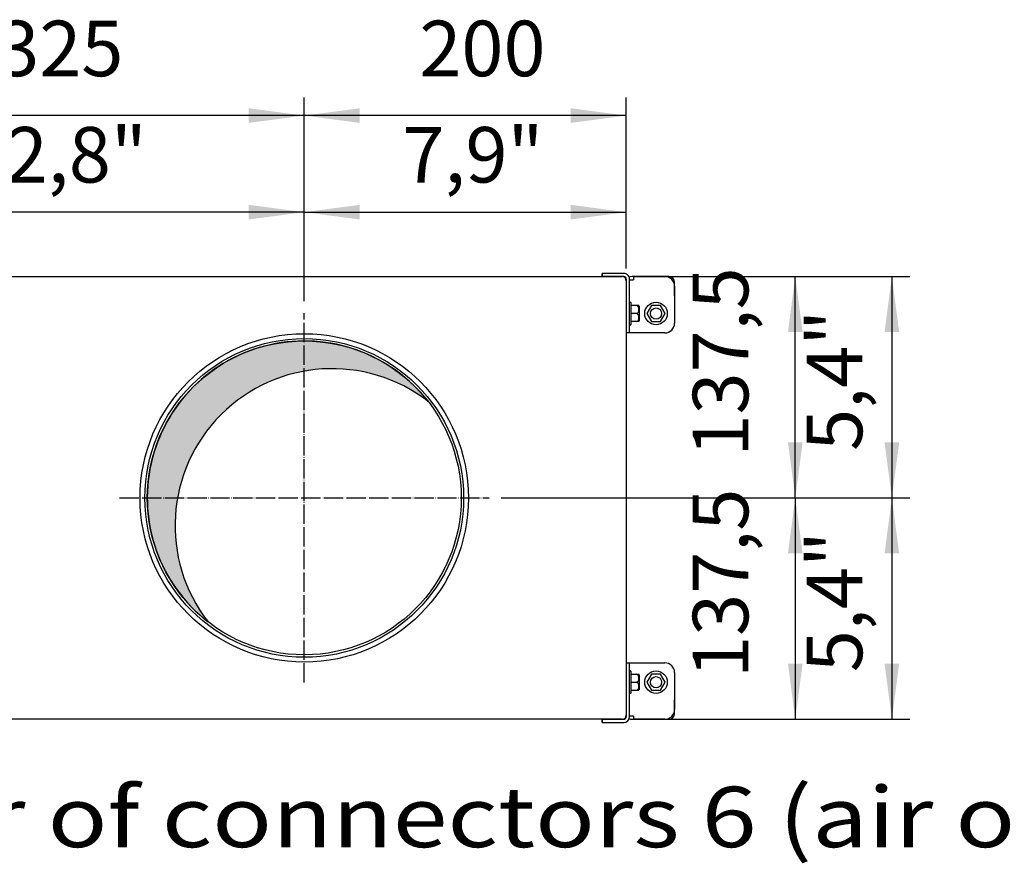
# Model space of a CAD drawing. Units: millimetres. Extents: x -135 to 6428, y -91 to 4381.
# Drawn here: x 1754 to 2365, y 594 to 1118 of the extents above; entities that cross this region are included whole.
import ezdxf

# ---------------------------------------------------------------- set-up
doc = ezdxf.new("R2010")
doc.units = ezdxf.units.MM
doc.linetypes.add('DOT_CENTER', pattern=[14, 12, -1, 0, -1])
doc.layers.add('1', color=7, linetype='Continuous')
doc.styles.add('CONVERTER_11', font='ARIAL.TTF', dxfattribs={"width": 1.2})
doc.styles.add('CONVERTER_20', font='txt.shx', dxfattribs={"width": 0.9})
doc.dimstyles.new('ME10_DIM_139', dxfattribs={"dimtxt": 34.50000000000001, "dimasz": 34.50000000000001, "dimexe": 11.25, "dimexo": 7.499999999999994, "dimgap": 13.5, "dimtad": 1, "dimdec": 1, "dimdsep": 46, "dimtxsty": 'CONVERTER_20', "dimsah": 1, "dimcen": 0.09, "dimclrd": 6, "dimclre": 6, "dimclrt": 3, "dimadec": 0, "dimazin": 0, "dimtfac": 1, "dimtdec": 4, "dimtix": 1, "dimtmove": 0, "dimatfit": 3, "dimfxl": 1, "dimtolj": 1, "dimtzin": 0, "dimarcsym": 0})
doc.dimstyles.new('ME10_DIM_140', dxfattribs={"dimtxt": 34.50000000000001, "dimasz": 34.50000000000001, "dimexe": 11.25, "dimexo": 7.499999999999994, "dimgap": 13.5, "dimtad": 1, "dimdec": 1, "dimdsep": 46, "dimtxsty": 'CONVERTER_20', "dimsah": 1, "dimcen": 0.09, "dimclrd": 6, "dimclre": 6, "dimclrt": 3, "dimadec": 0, "dimazin": 0, "dimtfac": 1, "dimtdec": 4, "dimtix": 1, "dimtmove": 0, "dimatfit": 3, "dimfxl": 1, "dimtolj": 1, "dimtzin": 0, "dimarcsym": 0})
doc.dimstyles.new('ME10_DIM_141', dxfattribs={"dimtxt": 34.50000000000001, "dimasz": 34.50000000000001, "dimexe": 11.25, "dimexo": 7.499999999999994, "dimgap": 13.5, "dimtad": 1, "dimdec": 0, "dimdsep": 46, "dimtxsty": 'CONVERTER_20', "dimsah": 1, "dimcen": 0.09, "dimclrd": 6, "dimclre": 6, "dimclrt": 3, "dimadec": 0, "dimazin": 0, "dimtfac": 1, "dimtdec": 4, "dimtix": 1, "dimtmove": 0, "dimatfit": 3, "dimfxl": 1, "dimtolj": 1, "dimtzin": 0, "dimarcsym": 0})
doc.dimstyles.new('ME10_DIM_142', dxfattribs={"dimtxt": 34.50000000000001, "dimasz": 34.50000000000001, "dimexe": 11.25, "dimexo": 7.499999999999994, "dimgap": 13.5, "dimtad": 1, "dimdec": 1, "dimlfac": 0.03937007874015748, "dimdsep": 46, "dimtxsty": 'CONVERTER_20', "dimsah": 1, "dimcen": 0.09, "dimclrd": 250, "dimclre": 250, "dimclrt": 3, "dimadec": 0, "dimazin": 0, "dimtfac": 1, "dimtdec": 4, "dimtix": 1, "dimtmove": 0, "dimatfit": 3, "dimfxl": 1, "dimtolj": 1, "dimtzin": 0, "dimarcsym": 0})
doc.dimstyles.new('ME10_DIM_143', dxfattribs={"dimtxt": 34.50000000000001, "dimasz": 34.50000000000001, "dimexe": 11.25, "dimexo": 7.499999999999994, "dimgap": 13.5, "dimtad": 1, "dimdec": 1, "dimlfac": 0.03937007874015748, "dimdsep": 46, "dimtxsty": 'CONVERTER_20', "dimsah": 1, "dimcen": 0.09, "dimclrd": 250, "dimclre": 250, "dimclrt": 3, "dimadec": 0, "dimazin": 0, "dimtfac": 1, "dimtdec": 4, "dimtix": 1, "dimtmove": 0, "dimatfit": 3, "dimfxl": 1, "dimtolj": 1, "dimtzin": 0, "dimarcsym": 0})
doc.dimstyles.new('ME10_DIM_144', dxfattribs={"dimtxt": 34.50000000000001, "dimasz": 34.50000000000001, "dimexe": 11.25, "dimexo": 7.499999999999994, "dimgap": 13.5, "dimtad": 1, "dimdec": 1, "dimlfac": 0.03937007874015748, "dimdsep": 46, "dimtxsty": 'CONVERTER_20', "dimsah": 1, "dimcen": 0.09, "dimclrd": 250, "dimclre": 250, "dimclrt": 3, "dimadec": 0, "dimazin": 0, "dimtfac": 1, "dimtdec": 4, "dimtix": 1, "dimtmove": 0, "dimatfit": 3, "dimfxl": 1, "dimtolj": 1, "dimtzin": 0, "dimarcsym": 0})
doc.dimstyles.new('ME10_DIM_148', dxfattribs={"dimtxt": 34.50000000000001, "dimasz": 34.50000000000001, "dimexe": 11.25, "dimexo": 7.499999999999994, "dimgap": 13.5, "dimtad": 1, "dimdec": 0, "dimdsep": 46, "dimtxsty": 'CONVERTER_20', "dimsah": 1, "dimcen": 0.09, "dimclrd": 6, "dimclre": 6, "dimclrt": 3, "dimadec": 0, "dimazin": 0, "dimtfac": 1, "dimtdec": 4, "dimtix": 1, "dimtmove": 0, "dimatfit": 3, "dimfxl": 1, "dimtolj": 1, "dimtzin": 0, "dimarcsym": 0})
doc.dimstyles.new('ME10_DIM_149', dxfattribs={"dimtxt": 34.50000000000001, "dimasz": 34.50000000000001, "dimexe": 11.25, "dimexo": 7.499999999999994, "dimgap": 13.5, "dimtad": 1, "dimdec": 1, "dimlfac": 0.03937007874015748, "dimdsep": 46, "dimtxsty": 'CONVERTER_20', "dimsah": 1, "dimcen": 0.09, "dimclrd": 250, "dimclre": 250, "dimclrt": 3, "dimadec": 0, "dimazin": 0, "dimtfac": 1, "dimtdec": 4, "dimtix": 1, "dimtmove": 0, "dimatfit": 3, "dimfxl": 1, "dimtolj": 1, "dimtzin": 0, "dimarcsym": 0})

# ---------------------------------------------------------------- blocks, each defined once
blk = doc.blocks.new('*D133')
at = {"layer": '1', "color": 6, "linetype": 'Continuous'}
for p, q in [((2135.186253739081, 958.5744699695034), (2246.536253747789, 958.5744699695034)), ((2235.286253747789, 821.0744700493343), (2235.286253747789, 958.5744699695034)), ((2052.536252870226, 821.0744700493343), (2246.536253747789, 821.0744700493343))]:
    blk.add_line(p, q, dxfattribs=at)
at = {"layer": '1', "color": 6}
for points in [[(2239.828264914554, 924.0744699695034), (2230.744242581024, 924.0744699695034), (2235.286253747789, 958.5744699695034)], [(2230.744242581024, 855.5744700493343), (2239.828264914554, 855.5744700493343), (2235.286253747789, 821.0744700493343)]]:
    blk.add_solid(points, dxfattribs=at)
at = {"layer": '1', "color": 3, "insert": (2216.882700448296, 846.7392165531971), "char_height": 34.50000000000001, "attachment_point": 7, "rotation": 90, "line_spacing_factor": 0.4545454545454545, "style": 'CONVERTER_20'}
blk.add_mtext('137,5', dxfattribs=at)
blk = doc.blocks.new('*D134')
at = {"layer": '1', "color": 6, "linetype": 'Continuous'}
for p, q in [((2052.536252870226, 821.0744700493343), (2246.536253747789, 821.0744700493343)), ((2235.286253747789, 821.0744700493343), (2235.286253747789, 683.5744658571385)), ((2135.186253739079, 683.5744658571385), (2246.536253747789, 683.5744658571385))]:
    blk.add_line(p, q, dxfattribs=at)
at = {"layer": '1', "color": 6}
for points in [[(2239.828264914554, 786.5744700493343), (2230.744242581024, 786.5744700493343), (2235.286253747789, 821.0744700493343)], [(2230.744242581024, 718.0744658571385), (2239.828264914554, 718.0744658571385), (2235.286253747789, 683.5744658571385)]]:
    blk.add_solid(points, dxfattribs=at)
at = {"layer": '1', "color": 3, "insert": (2216.882700448296, 709.2392144970152), "char_height": 34.50000000000001, "attachment_point": 7, "rotation": 90, "line_spacing_factor": 0.4545454545454545, "style": 'CONVERTER_20'}
blk.add_mtext('137,5', dxfattribs=at)
blk = doc.blocks.new('*D135')
at = {"layer": '1', "color": 6, "linetype": 'Continuous'}
for p, q in [((1930.286251168417, 943.3244717511477), (1930.286251168417, 1069.824469969505)), ((2130.286253739084, 963.4744699695027), (2130.286253739084, 1069.824469969505)), ((2130.286253739084, 1058.574469969505), (1930.286251168417, 1058.574469969505))]:
    blk.add_line(p, q, dxfattribs=at)
at = {"layer": '1', "color": 6}
for points in [[(1964.786251168417, 1063.11648113627), (1964.786251168417, 1054.03245880274), (1930.286251168417, 1058.574469969505)], [(2095.786253739084, 1054.03245880274), (2095.786253739084, 1063.11648113627), (2130.286253739084, 1058.574469969505)]]:
    blk.add_solid(points, dxfattribs=at)
at = {"layer": '1', "color": 3, "insert": (2001.74823402057, 1072.249596873058), "char_height": 34.50000000000001, "attachment_point": 7, "rotation": 0.00013888888888888892, "line_spacing_factor": 0.4545454545454545, "style": 'CONVERTER_20'}
blk.add_mtext('200', dxfattribs=at)
blk = doc.blocks.new('*D136')
at = {"layer": '1', "color": 250, "linetype": 'Continuous'}
for p, q in [((2052.536252870231, 821.0744700493343), (2306.536253747794, 821.0744700493343)), ((2295.286253747794, 821.0744700493343), (2295.286253747794, 683.5744658571385)), ((2135.186253739084, 683.5744658571385), (2306.536253747794, 683.5744658571385))]:
    blk.add_line(p, q, dxfattribs=at)
at = {"layer": '1', "color": 250}
for points in [[(2299.828264914559, 786.5744700493343), (2290.744242581029, 786.5744700493343), (2295.286253747794, 821.0744700493343)], [(2290.744242581029, 718.0744658571385), (2299.828264914559, 718.0744658571385), (2295.286253747794, 683.5744658571385)]]:
    blk.add_solid(points, dxfattribs=at)
at = {"layer": '1', "color": 3, "insert": (2276.882700448301, 712.7766568933285), "char_height": 34.50000000000001, "attachment_point": 7, "rotation": 90, "line_spacing_factor": 0.4545454545454545, "style": 'CONVERTER_20'}
blk.add_mtext('\\C3;5,4\\C3;"', dxfattribs=at)
blk = doc.blocks.new('*D137')
at = {"layer": '1', "color": 250, "linetype": 'Continuous'}
for p, q in [((1930.286251168417, 943.324471751147), (1930.286251168417, 1009.824469969502)), ((2130.286253739084, 963.474469969502), (2130.286253739084, 1009.824469969502)), ((1930.286251168417, 998.5744699695024), (2130.286253739084, 998.5744699695024))]:
    blk.add_line(p, q, dxfattribs=at)
at = {"layer": '1', "color": 250}
for points in [[(1964.786251168417, 1003.116481136268), (1964.786251168417, 994.0324588027372), (1930.286251168417, 998.5744699695024)], [(2095.786253739084, 994.0324588027372), (2095.786253739084, 1003.116481136268), (2130.286253739084, 998.5744699695024)]]:
    blk.add_solid(points, dxfattribs=at)
at = {"layer": '1', "color": 3, "insert": (1991.215399919188, 1016.978023268994), "char_height": 34.50000000000001, "attachment_point": 7, "rotation": 0.00013888888888888892, "line_spacing_factor": 0.4545454545454545, "style": 'CONVERTER_20'}
blk.add_mtext('\\C3;7,9\\C3;"', dxfattribs=at)
blk = doc.blocks.new('*D138')
at = {"layer": '1', "color": 250, "linetype": 'Continuous'}
for p, q in [((2135.186253739088, 958.5744699695034), (2306.536253747794, 958.5744699695034)), ((2295.286253747794, 958.5744699695034), (2295.286253747794, 821.0744700493343)), ((2052.536252870232, 821.0744700493343), (2306.536253747794, 821.0744700493343))]:
    blk.add_line(p, q, dxfattribs=at)
at = {"layer": '1', "color": 250}
for points in [[(2299.828264914559, 924.0744699695034), (2290.744242581029, 924.0744699695034), (2295.286253747794, 958.5744699695034)], [(2290.744242581029, 855.5744700493343), (2299.828264914559, 855.5744700493343), (2295.286253747794, 821.0744700493343)]]:
    blk.add_solid(points, dxfattribs=at)
at = {"layer": '1', "color": 3, "insert": (2276.882700448301, 850.2766589495105), "char_height": 34.50000000000001, "attachment_point": 7, "rotation": 90, "line_spacing_factor": 0.4545454545454545, "style": 'CONVERTER_20'}
blk.add_mtext('\\C3;5,4\\C3;"', dxfattribs=at)
blk = doc.blocks.new('*D142')
at = {"layer": '1', "color": 6, "linetype": 'Continuous'}
for p, q in [((1605.286250819367, 943.3244717511488), (1605.286250819367, 1069.824469969507)), ((1930.286251168416, 943.3244717511479), (1930.286251168416, 1069.824469969507)), ((1930.286251168416, 1058.574469969507), (1605.286250819367, 1058.574469969507))]:
    blk.add_line(p, q, dxfattribs=at)
at = {"layer": '1', "color": 6}
for points in [[(1639.786250819367, 1063.116481136272), (1639.786250819367, 1054.032458802742), (1605.286250819367, 1058.574469969507)], [(1895.786251168416, 1054.032458802742), (1895.786251168416, 1063.116481136272), (1930.286251168416, 1058.574469969507)]]:
    blk.add_solid(points, dxfattribs=at)
at = {"layer": '1', "color": 3, "insert": (1739.566204910943, 1072.24959687306), "char_height": 34.50000000000001, "attachment_point": 7, "rotation": 0.00013888888888888892, "line_spacing_factor": 0.4545454545454545, "style": 'CONVERTER_20'}
blk.add_mtext('325', dxfattribs=at)
blk = doc.blocks.new('*D143')
at = {"layer": '1', "color": 250, "linetype": 'Continuous'}
for p, q in [((1605.286250819367, 943.3244717511479), (1605.286250819367, 1009.824469969502)), ((1930.286251168416, 943.324471751147), (1930.286251168416, 1009.824469969502)), ((1930.286251168416, 998.5744699695024), (1605.286250819367, 998.5744699695024))]:
    blk.add_line(p, q, dxfattribs=at)
at = {"layer": '1', "color": 250}
for points in [[(1639.786250819367, 1003.116481136268), (1639.786250819367, 994.0324588027372), (1605.286250819367, 998.5744699695024)], [(1895.786251168416, 994.0324588027372), (1895.786251168416, 1003.116481136268), (1930.286251168416, 998.5744699695024)]]:
    blk.add_solid(points, dxfattribs=at)
at = {"layer": '1', "color": 3, "insert": (1718.699269427072, 1016.978023268994), "char_height": 34.50000000000001, "attachment_point": 7, "rotation": 0.00013888888888888892, "line_spacing_factor": 0.4545454545454545, "style": 'CONVERTER_20'}
blk.add_mtext('\\C3;12,8\\C3;"', dxfattribs=at)

msp = doc.modelspace()

# ---------------------------------------------------------------- hatches: boundary and pattern name
at = {"layer": '1', "linetype": 'Continuous'}
h = msp.add_hatch(dxfattribs=at)
h.set_pattern_fill('_USER', color=6, scale=0.01, angle=45, pattern_type=0)
h.set_pattern_definition([(45, (0, 0), (-0.007071067811865474, 0.007071067811865476), [])])
edge = h.paths.add_edge_path()
edge.add_arc((1930.286251168413, 821.0744700493343), 97.50000144563278, 37.81924421854119, 232.1807557814593)
edge.add_arc((1947.521979215383, 803.8387420023583), 97.50000144563612, 52.18075578145482, 217.8192442185449, ccw=False)

# ---------------------------------------------------------------- linework, layer by layer
at = {"color": 6, "linetype": 'Continuous'}
for p, q in [((2115.28625374779, 960.5744720182294), (2115.28625374779, 958.5744720182303)), ((2128.686253747791, 960.5744720182294), (2115.28625374779, 960.5744720182294)), ((2128.69331817858, 958.5744720182303), (2115.28625374779, 958.5744720182303)), ((2130.28625374779, 956.9744813837589), (2130.28625374779, 923.5744720182312)), ((2132.28625374779, 923.5744720182312), (2132.28625374779, 956.9744720182294)), ((2132.28625374779, 956.5744720182298), (2133.886253747793, 956.5744720182303)), ((2134.03625339874, 958.5744717093122), (2133.886253398744, 958.5744717093122)), ((2133.886253747793, 956.5744720182303), (2134.78625374779, 956.5744720182303)), ((2134.786223085312, 958.5744717093122), (2134.03625339874, 958.5744717093122)), ((2156.686253398742, 958.5744717093122), (2134.786223085312, 958.5744717093122)), ((2134.78625374779, 958.5744720182303), (2134.78625374779, 956.5744720182303)), ((2134.78625374779, 958.5744720182303), (2154.28625374779, 958.5744720182303)), ((2160.28625339874, 946.5744717093149), (2160.28625339874, 954.9744717093128)), ((2160.28625374779, 952.5744720182303), (2160.28625374779, 929.5744720182312)), ((2138.085285174413, 940.5744699626958), (2133.390354506103, 940.5744699626958)), ((2138.286259047121, 939.9890117685865), (2138.286259047121, 931.1599343048166)), ((2145.946799680833, 940.574472053546), (2143.036253853732, 935.5744720535478)), ((2151.625708026631, 940.574472053546), (2145.946799680833, 940.574472053546)), ((2154.536253853732, 935.5744720535478), (2151.625708026631, 940.574472053546)), ((2136.786253845023, 935.5744699626958), (2133.390354506103, 935.5744699626958)), ((2138.085285898344, 930.5744699626958), (2133.390354506103, 930.5744699626958)), ((2143.036253853732, 935.5744720535478), (2145.946799680833, 930.5744720535478)), ((2145.946799680833, 930.5744720535478), (2151.625708026631, 930.5744720535478)), ((2151.625708026631, 930.5744720535478), (2154.536253853732, 935.5744720535478)), ((2154.28625374779, 923.5744720182312), (2130.28625374779, 923.5744720182312)), ((2130.28625374779, 718.5744720929963), (2154.28625374779, 718.5744720929963)), ((2130.28625374779, 718.5744720929963), (2130.28625374779, 685.1744627274708)), ((2132.28625374779, 685.1744720929998), (2132.28625374779, 718.5744720929958)), ((2133.390354506103, 711.574474148535), (2138.085285898344, 711.574474148535)), ((2138.286259047121, 710.9890098064144), (2138.286259047121, 702.1599323426462)), ((2145.946799680833, 711.5744720576841), (2143.036253853732, 706.5744720576841)), ((2151.625708026631, 711.5744720576841), (2145.946799680833, 711.5744720576841)), ((2154.536253853732, 706.5744720576841), (2151.625708026631, 711.5744720576841)), ((2160.28625374779, 712.5744720929998), (2160.28625374779, 689.5744720930016)), ((2133.390354506103, 706.574474148538), (2136.786253845023, 706.574474148538)), ((2143.036253853732, 706.5744720576841), (2145.946799680833, 701.5744720576841)), ((2151.625708026631, 701.5744720576841), (2154.536253853732, 706.5744720576841)), ((2133.390354506103, 701.574474148538), (2138.085285174413, 701.574474148538)), ((2145.946799680833, 701.5744720576841), (2151.625708026631, 701.5744720576841)), ((2160.28625339874, 687.1744724019173), (2160.28625339874, 695.5744724019142)), ((2133.886253747793, 685.5744720929998), (2132.28625374779, 685.5744720929998)), ((2134.78625374779, 685.5744720929998), (2133.886253747793, 685.5744720929998)), ((2134.78625374779, 685.5744720929998), (2134.78625374779, 683.5744720929998)), ((2115.28625374779, 683.5744720930016), (2128.69331817858, 683.5744720929998)), ((2115.28625374779, 683.5744720930016), (2115.28625374779, 681.5744720930016)), ((2115.28625374779, 681.5744720930016), (2128.686253747791, 681.5744720930016)), ((2133.886253398744, 683.5744724019188), (2134.03625339874, 683.5744724019188)), ((2134.03625339874, 683.5744724019188), (2134.786223085312, 683.5744724019188)), ((2134.786223085312, 683.5744724019188), (2156.686253398742, 683.5744724019188)), ((2154.28625374779, 683.5744720929998), (2134.78625374779, 683.5744720929998))]:
    msp.add_line(p, q, dxfattribs=at)
for centre, radius in [((2148.786253853732, 935.5744720535478), 6.999999999995453), ((2148.786253853732, 935.5744720535478), 3.5), ((2148.786253853732, 706.5744720576841), 6.999999999998295), ((2148.786253853732, 706.5744720576841), 3.5)]:
    msp.add_circle(centre, radius, dxfattribs=at)
for centre, radius, start, end in [((2128.686253747791, 956.9744720182299), 3.599999999999, 359.9999999999928, 90), ((2128.686247490014, 956.9744813837584), 1.600006257803341, 359.9996646230263, 89.74679978299656), ((2133.886254883204, 954.9744720177852), 3.599999691527352, 90.00002362591626, 119.6588113173565), ((2154.28625374779, 952.5744720182303), 6, 0, 90), ((2156.686253398742, 954.9744717093128), 3.59999999999809, 0, 90), ((2154.28625374779, 929.5744720182312), 6, 270, 0), ((2154.28625374779, 712.5744720929998), 6, 0, 90), ((2128.686253747791, 685.1744720930003), 3.599999999998658, 270, 359.9999999999928), ((2128.686247490014, 685.1744627274712), 1.600006257810568, 270.2532002170035, 0.0003353769940854929), ((2154.28625374779, 689.5744720930016), 6.000000000001819, 270, 0), ((2156.686253398742, 687.1744724019173), 3.599999999998545, 270, 0), ((2133.886254883204, 687.1744720934422), 3.599999691529388, 240.3411886826015, 269.9999763740837)]:
    msp.add_arc(centre, radius, start, end, dxfattribs=at)
at = {"layer": '1', "color": 6, "linetype": 'Continuous'}
for p, q in [((2115.28625374779, 958.5744678460252), (2115.28625374779, 960.5744678460247)), ((2133.390354506103, 928.9503996943723), (2133.390354506103, 942.2071288203498)), ((2138.085285174413, 940.5744699626958), (2138.286259047121, 939.9890117685865)), ((2138.085285536382, 930.5744689082413), (2138.286259047121, 931.1599343048166)), ((2133.390354506103, 699.9418152908812), (2133.390354506103, 713.1985444168567)), ((2138.286259047121, 710.9890098064144), (2138.085285536382, 711.5744752029916)), ((2138.286259047121, 702.1599323426462), (2138.085285174413, 701.574474148538)), ((2115.28625374779, 681.5744720930016), (2115.28625374779, 683.5744720930016))]:
    msp.add_line(p, q, dxfattribs=at)
at = {"layer": '1', "color": 3, "linetype": 'Continuous'}
for p, q in [((432.8862515174608, 958.5744699695034), (2127.686253739083, 958.5744699695034)), ((2130.286253739082, 955.9744699695012), (2130.286253739082, 686.1744699695244)), ((2127.686253739083, 683.5744658571381), (432.8862515174608, 683.5744658571385))]:
    msp.add_line(p, q, dxfattribs=at)
at = {"layer": '1', "color": 6, "linetype": 'DOT_CENTER'}
for p, q in [((1930.286251168413, 706.3244683505419), (1930.286251168413, 935.8244717511471)), ((1815.536249469622, 821.0744700493343), (2045.036252870223, 821.0744700493343))]:
    msp.add_line(p, q, dxfattribs=at)
at = {"layer": '1', "color": 6, "linetype": 'Continuous'}
for centre, radius in [((1930.28625116891, 821.0744700508459), 102.000001511386), ((1930.286251169722, 821.0744700365395), 99.0000014806999), ((1930.286251169403, 821.0744700493343), 97.50000144563091)]:
    msp.add_circle(centre, radius, dxfattribs=at)
at = {"layer": '1', "color": 3, "linetype": 'Continuous'}
for centre, radius, start, end in [((2127.686253739083, 955.9744699695012), 2.599999999999, 0, 90), ((2127.686253739083, 686.1744699695248), 2.600000000000023, 270, 359.9999999999899)]:
    msp.add_arc(centre, radius, start, end, dxfattribs=at)
at = {"layer": '1', "color": 6, "linetype": 'Continuous'}
for centre, radius, start, end in [((2132.838304126943, 941.9759817476662), 0.5984885883129488, 22.71937676201097, 157.2806232377368), ((2136.69378397221, 939.4179083704659), 1.160252297566366, 24.92617604362233, 85.42878879581188), ((2136.687625352011, 936.7398867940557), 1.169582818978915, 274.8373790903652, 334.8074863711252), ((2133.21532984937, 938.0744689082404), 4.887167601074665, 337.9789736226039, 22.02102637737642), ((2136.687619974633, 934.4090469735057), 1.169589408348089, 25.19258098019554, 85.16238385957855), ((2136.73510039619, 931.6716361927912), 1.098358052635472, 272.6693820580193, 336.9754834032739), ((2133.215329849381, 933.0744689082404), 4.887167601064547, 337.9789736225558, 22.02102637742439), ((2132.838304126943, 929.1729581777237), 0.5984885883059543, 202.7193767621025, 337.2806232381496), ((1930.286251168413, 821.0744700493343), 97.50000144563278, 37.81924421854119, 232.1807557814593), ((1947.521979215383, 803.8387420023583), 97.50000144563612, 52.18075578145476, 217.8192442185449), ((2132.838304126943, 712.9759859335064), 0.5984885883122463, 22.71937676185035, 157.2806232379376), ((2136.73510039619, 710.4773079184398), 1.098358052638931, 23.02451659672611, 87.33061794198045), ((2133.215329849381, 709.0744752029916), 4.887167601064633, 337.9789736225534, 22.02102637743304), ((2136.687619974633, 707.7398971377245), 1.169589408344865, 274.8376161404365, 334.8074190197944), ((2136.687625352011, 705.4090573171762), 1.169582818984232, 25.19251362883454, 85.16262090964271), ((2133.21532984937, 704.0744752029924), 4.887167601075049, 337.9789736225927, 22.02102637737642), ((2132.838304126943, 700.1729623635657), 0.5984885883070081, 202.7193767623435, 337.2806232379087), ((2136.69378397221, 702.7310357407652), 1.16025229755992, 274.5712112041993, 335.0738239563318)]:
    msp.add_arc(centre, radius, start, end, dxfattribs=at)

# ---------------------------------------------------------------- texts
at = {"layer": '1', "color": 3, "style": 'CONVERTER_11', "width": 1.2}
msp.add_text('Anzahl Stutzen 6 (Luftausblasseite)  /  Number of connectors 6 (air outlet side)', height=37.5, dxfattribs=at).set_placement((443.2876647957221, 604.1028860367335))

# ---------------------------------------------------------------- dimensions: what is measured, and where the dimension line sits
at = {"layer": '1'}
for base, p1, p2, dimstyle, picture, middle in [((1930.286251168416, 1058.574469969507), (1605.286250819363, 935.8244717511471), (1930.286251168413, 935.8244717511471), 'ME10_DIM_148', '*D142', (1767.786250993892, 1085.208987736004)), ((2130.286253739084, 1058.574469969505), (1930.286251168413, 935.8244717511471), (2130.286253739082, 955.9744699695012), 'ME10_DIM_141', '*D135', (2030.28625245375, 1085.208987736002))]:
    dim = msp.add_linear_dim(base=base, p1=p1, p2=p2, dimstyle=dimstyle, dxfattribs=at)
    dim.commit()
    dim.dimension.update_dxf_attribs({"geometry": picture, "text_midpoint": middle, "text_rotation": 0.0001388888888888889})
for base, p1, dimstyle, picture, middle in [((1930.286251168416, 998.5744699695024), (1605.286250819363, 935.8244717511471), 'ME10_DIM_149', '*D143', (1767.786250993892, 1027.573200933969)), ((1930.286251168417, 998.5744699695024), (2130.286253739082, 955.9744699695012), 'ME10_DIM_143', '*D137', (2030.28625245375, 1027.573200933969))]:
    dim = msp.add_linear_dim(base=base, p1=p1, p2=(1930.286251168413, 935.8244717511471), text='<>"', dimstyle=dimstyle, override={"dimpost": '"'}, dxfattribs=at)
    dim.commit()
    dim.dimension.update_dxf_attribs({"geometry": picture, "text_midpoint": middle, "text_rotation": 0.0001388888888888889})
for p1, dimstyle, picture, middle in [((2127.686253739083, 958.5744699695034), 'ME10_DIM_139', '*D133', (2206.287522783322, 889.8244700094184)), ((2127.686253739083, 683.5744658571381), 'ME10_DIM_140', '*D134', (2206.287522783322, 752.3244679532364))]:
    dim = msp.add_linear_dim(base=(2235.286253747789, 821.0744700493343), p1=p1, p2=(2045.036252870223, 821.0744700493343), angle=90, dimstyle=dimstyle, dxfattribs=at)
    dim.commit()
    dim.dimension.update_dxf_attribs({"geometry": picture, "text_midpoint": middle, "text_rotation": 90})
for base, p1, p2, dimstyle, picture, middle in [((2295.286253747794, 958.5744699695034), (2045.036252870223, 821.0744700493343), (2127.686253739083, 958.5744699695034), 'ME10_DIM_144', '*D138', (2266.375086235103, 889.8244700094184)), ((2295.286253747794, 821.0744700493343), (2127.686253739083, 683.5744658571381), (2045.036252870223, 821.0744700493343), 'ME10_DIM_142', '*D136', (2266.375086235103, 752.3244679532364))]:
    dim = msp.add_linear_dim(base=base, p1=p1, p2=p2, angle=90, text='<>"', dimstyle=dimstyle, override={"dimpost": '"'}, dxfattribs=at)
    dim.commit()
    dim.dimension.update_dxf_attribs({"geometry": picture, "text_midpoint": middle, "text_rotation": 90})

doc.saveas('drawing.dxf')
